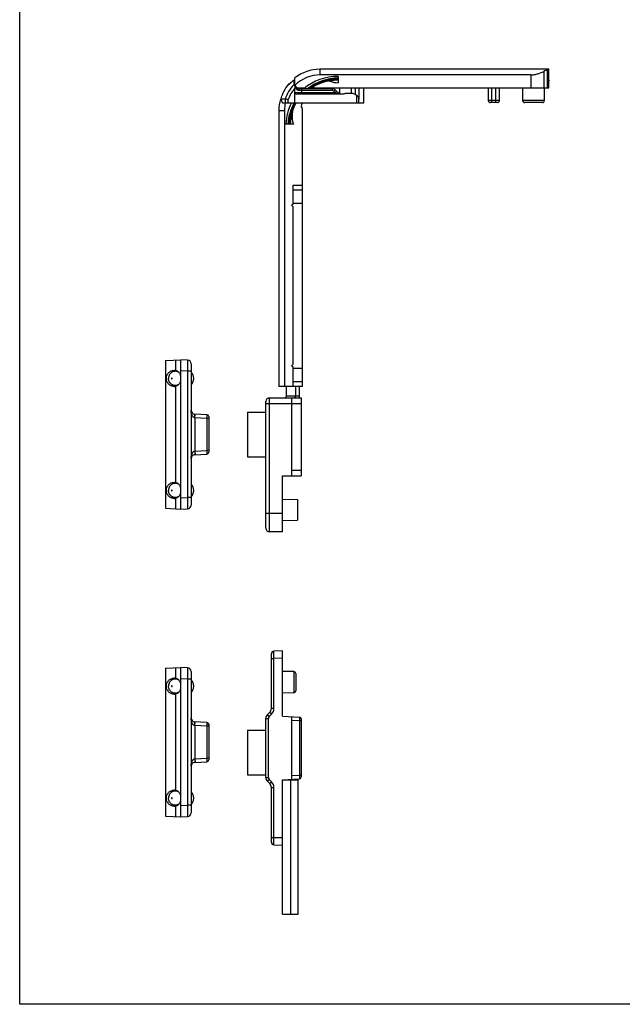
# Model space of a CAD drawing. Units: millimetres. Extents: x 261 to 855, y 494 to 914.
# Drawn here: x 261 to 422, y 494 to 758 of the extents above; entities that cross this region are included whole.
import ezdxf

# ---------------------------------------------------------------- set-up
doc = ezdxf.new("R2010")
doc.units = ezdxf.units.MM
doc.header["$LTSCALE"] = 19.36
doc.layers.get('0').update_dxf_attribs({"linetype": 'CONTINUOUS'})

msp = doc.modelspace()

# ---------------------------------------------------------------- linework, layer by layer
for p, q in [((260.66, 493.8), (260.66, 913.8)), ((854.66, 493.8), (260.66, 493.8))]:
    msp.add_line(p, q)
at = {"color": 9, "linetype": 'Continuous'}
for p, q in [((341.1, 744.23), (341.1, 742.73)), ((401.11, 743.68), (401.11, 739.23)), ((402.1, 739.23), (402.1, 744.04)), ((334.07, 741.33), (334.08, 740.15)), ((397.58, 742.73), (397.58, 739.23)), ((332.7, 740.26), (332.7, 740.18)), ((344.48, 738.53), (335.58, 738.53)), ((336.25, 737.53), (336.25, 739.03)), ((344.48, 738.53), (344.48, 739.03)), ((344.84, 738.38), (345.19, 738.74)), ((350.64, 737.42), (350.64, 739.23)), ((387.19, 735.33), (387.19, 739.23)), ((388.19, 735.33), (388.19, 739.23)), ((331.83, 735.23), (331.83, 736.23)), ((332.62, 735.23), (332.62, 736.11)), ((334.4, 738.03), (345.19, 738.03)), ((345.19, 738.03), (344.84, 738.38)), ((345.19, 738.03), (345.54, 738.38)), ((346.19, 737.53), (345.19, 738.03)), ((350.91, 737.22), (350.91, 735.23)), ((389.19, 735.83), (386.19, 735.83)), ((401.19, 735.83), (395.39, 735.83)), ((330.1, 733.23), (331.6, 733.23)), ((333.9, 711.94), (336.4, 711.94)), ((333.9, 708.41), (336.4, 708.41)), ((302.38, 666.36), (302.38, 663.56)), ((305.65, 666.34), (305.6, 663.34)), ((305.6, 663.34), (303.8, 663.43)), ((305.6, 663.34), (305.6, 629.54)), ((306.6, 663.34), (305.6, 663.34)), ((336.4, 664.05), (333.9, 664.05)), ((302.38, 659.32), (302.38, 633.56)), ((336.4, 660.51), (333.9, 660.51)), ((332.1, 656.74), (335.6, 656.74)), ((326.6, 654.74), (336.1, 654.74)), ((327.57, 625.34), (327.57, 654.74)), ((307.6, 650.88), (307.65, 651.88)), ((310.82, 651.72), (310.8, 650.72)), ((307.6, 650.88), (307.54, 650.89)), ((307.6, 650.88), (307.6, 641.99)), ((310.8, 650.72), (307.6, 650.88)), ((310.8, 650.72), (310.8, 642.16)), ((311.3, 650.72), (310.8, 650.72)), ((307.54, 641.99), (307.6, 641.99)), ((307.6, 641.99), (310.8, 642.16)), ((307.6, 641.99), (307.65, 640.99)), ((311.3, 642.16), (310.8, 642.16)), ((310.8, 642.16), (310.82, 641.16)), ((333.6, 636.84), (336.1, 636.84)), ((302.38, 629.32), (302.38, 626.51)), ((303.8, 629.44), (305.6, 629.54)), ((306.6, 629.54), (305.6, 629.54)), ((305.6, 629.54), (305.65, 626.54)), ((326.6, 625.34), (331.1, 625.34)), ((328.1, 586.4), (328.78, 586.4)), ((331.1, 586.47), (328.78, 586.4)), ((328.78, 573.09), (328.78, 586.4)), ((302.38, 583.94), (302.38, 581.14)), ((305.65, 583.92), (305.6, 580.92)), ((334.11, 582.91), (334.11, 577.22)), ((305.6, 580.92), (303.8, 581.01)), ((306.6, 580.92), (305.6, 580.92)), ((305.6, 580.92), (305.6, 547.12)), ((302.38, 576.9), (302.38, 551.14)), ((328.1, 573.09), (328.78, 573.09)), ((326.6, 570.34), (327.28, 570.34)), ((327.28, 554.59), (327.28, 570.34)), ((327.51, 570.91), (328.13, 571.53)), ((335.6, 569.73), (333.6, 569.83)), ((335.62, 570.73), (335.6, 569.73)), ((336.1, 569.73), (335.6, 569.73)), ((335.6, 569.73), (335.6, 555.2)), ((307.6, 568.46), (307.54, 568.47)), ((307.6, 568.46), (307.65, 569.46)), ((310.8, 568.3), (307.6, 568.46)), ((307.6, 568.46), (307.6, 559.57)), ((310.82, 569.3), (310.8, 568.3)), ((311.3, 568.3), (310.8, 568.3)), ((310.8, 568.3), (310.8, 559.74)), ((307.54, 559.57), (307.6, 559.57)), ((307.6, 559.57), (310.8, 559.74)), ((307.6, 559.57), (307.65, 558.57)), ((311.3, 559.74), (310.8, 559.74)), ((310.8, 559.74), (310.82, 558.74)), ((326.6, 554.59), (327.28, 554.59)), ((328.13, 553.4), (327.51, 554.02)), ((333.6, 555.1), (335.6, 555.2)), ((336.1, 555.2), (335.6, 555.2)), ((335.6, 555.2), (335.62, 554.2)), ((328.1, 551.84), (328.78, 551.84)), ((328.78, 538.52), (328.78, 551.84)), ((302.38, 546.9), (302.38, 544.09)), ((303.8, 547.02), (305.6, 547.12)), ((306.6, 547.12), (305.6, 547.12)), ((305.6, 547.12), (305.65, 544.11)), ((328.1, 538.52), (328.78, 538.52)), ((328.78, 538.52), (331.1, 538.46))]:
    msp.add_line(p, q, dxfattribs=at)
at = {"color": 7, "linetype": 'Continuous'}
for p, q in [((402.4, 744.23), (341.1, 744.23)), ((402.4, 739.23), (402.4, 744.23)), ((333.84, 741.14), (333.71, 741.02)), ((333.97, 741.25), (333.84, 741.14)), ((334.07, 741.33), (333.97, 741.25)), ((334.4, 740.23), (334.4, 741.95)), ((397.58, 742.73), (341.1, 742.73)), ((346, 742.33), (346, 740.63)), ((402.4, 741.39), (402.49, 741.23)), ((402.4, 741.18), (402.49, 741.23)), ((333.71, 741.02), (333.59, 740.91)), ((334.4, 735.23), (334.4, 739.2)), ((335.4, 739.23), (337, 739.23)), ((344.48, 739.03), (335.4, 739.03)), ((339.19, 739.23), (402.4, 739.23)), ((346.4, 737.53), (345.19, 738.74)), ((346.38, 739.23), (346.38, 737.55)), ((349.42, 739.23), (349.42, 737.73)), ((351.6, 736.23), (351.6, 739.23)), ((352.9, 735.23), (352.9, 739.23)), ((386.19, 739.23), (386.19, 735.83)), ((389.19, 735.83), (389.19, 739.23)), ((395.39, 739.23), (395.39, 735.83)), ((401.19, 739.23), (401.19, 735.83)), ((331.81, 736.23), (330.51, 736.23)), ((334.4, 738.03), (334.4, 737.98)), ((347.4, 737.53), (334.9, 737.53)), ((349.94, 737.73), (347.92, 737.73)), ((351.39, 736.23), (351.39, 735.23)), ((351.6, 736.23), (351.39, 736.23)), ((351.4, 736.73), (351.4, 736.23)), ((330.1, 733.23), (330.1, 659.23)), ((331.04, 735.23), (352.9, 735.23)), ((331.6, 733.23), (331.6, 659.23)), ((336.4, 733.53), (336.16, 734.19)), ((336.4, 659.23), (336.4, 733.53)), ((388.69, 735.33), (386.69, 735.33)), ((400.69, 735.33), (395.89, 735.33)), ((334, 729.53), (332, 729.53)), ((333.9, 708.23), (333.9, 713.23)), ((333.9, 713.23), (336.4, 713.23)), ((333.5, 707.83), (333.9, 708.23)), ((333.9, 707.43), (333.5, 707.83)), ((333.9, 665.23), (333.9, 707.43)), ((299.7, 666.22), (303.8, 666.44)), ((299.7, 666.22), (299.7, 626.65)), ((303.8, 626.44), (303.8, 666.44)), ((305.65, 666.34), (303.8, 666.44)), ((306.6, 665.34), (306.6, 627.53)), ((333.5, 664.83), (333.9, 665.23)), ((333.9, 664.43), (333.5, 664.83)), ((302.9, 663.34), (302.35, 663.34)), ((333.9, 659.23), (333.9, 664.43)), ((302.9, 659.54), (302.35, 659.54)), ((336.4, 659.23), (330.1, 659.23)), ((332.1, 656.74), (332.1, 659.23)), ((334.6, 656.74), (334.6, 659.23)), ((335.6, 656.24), (335.6, 659.23)), ((326.6, 621.34), (326.6, 655.24)), ((327.6, 656.24), (336.1, 656.24)), ((333.6, 635.34), (333.6, 656.24)), ((336.1, 656.24), (336.1, 635.34)), ((310.82, 651.72), (307.54, 651.89)), ((321.7, 652.44), (321.7, 640.44)), ((321.7, 652.44), (326.6, 652.44)), ((311.3, 651.22), (311.3, 641.66)), ((307.54, 640.99), (310.82, 641.16)), ((321.7, 640.44), (326.6, 640.44)), ((302.9, 633.34), (302.35, 633.34)), ((331.1, 620.34), (331.1, 635.34)), ((331.1, 635.34), (336.1, 635.34)), ((302.9, 629.54), (302.35, 629.54)), ((331.1, 629.14), (335.1, 629.03)), ((335.1, 629.03), (335.1, 623.44)), ((299.7, 626.65), (303.8, 626.44)), ((303.8, 626.44), (305.65, 626.54)), ((331.1, 623.34), (335.1, 623.44)), ((331.1, 620.34), (327.6, 620.34)), ((331.1, 588.46), (328.78, 588.4)), ((331.1, 570.96), (331.1, 588.46)), ((328.1, 573.09), (328.1, 587.7)), ((299.7, 583.8), (303.8, 584.02)), ((299.7, 583.8), (299.7, 544.23)), ((305.65, 583.92), (303.8, 584.02)), ((303.8, 544.02), (303.8, 584.02)), ((306.6, 582.92), (306.6, 545.11)), ((334.11, 582.91), (331.1, 582.96)), ((302.9, 580.92), (302.35, 580.92)), ((334.6, 582.41), (334.6, 577.72)), ((302.9, 577.12), (302.35, 577.12)), ((334.11, 577.22), (331.1, 577.16)), ((326.6, 554.59), (326.6, 570.34)), ((327.04, 571.4), (327.66, 572.03)), ((331.1, 570.96), (335.62, 570.73)), ((333.6, 554.1), (333.6, 570.83)), ((336.1, 570.23), (336.1, 554.7)), ((310.82, 569.3), (307.54, 569.47)), ((311.3, 568.8), (311.3, 559.24)), ((321.7, 567.26), (326.6, 567.26)), ((321.7, 567.26), (321.7, 555.26)), ((307.54, 558.57), (310.82, 558.74)), ((321.7, 555.26), (326.6, 555.26)), ((331.1, 553.96), (335.62, 554.2)), ((331.1, 553.96), (335.3, 553.96)), ((331.1, 517.96), (331.1, 553.96)), ((333.3, 517.96), (333.3, 553.96)), ((335.3, 517.96), (335.3, 553.96)), ((327.66, 552.9), (327.04, 553.53)), ((328.1, 537.22), (328.1, 551.84)), ((302.9, 550.92), (302.35, 550.92)), ((302.9, 547.12), (302.35, 547.12)), ((299.7, 544.23), (303.8, 544.02)), ((303.8, 544.02), (305.65, 544.11)), ((328.78, 536.53), (331.1, 536.46)), ((331.1, 517.96), (335.3, 517.96))]:
    msp.add_line(p, q, dxfattribs=at)
for points in [[(333.34, 740.66), (333.3, 740.63), (333.27, 740.6), (333.24, 740.57), (333.21, 740.54), (333.18, 740.51), (333.15, 740.48), (333.12, 740.46), (333.09, 740.43), (333.06, 740.41), (333.04, 740.39), (333.01, 740.36), (332.99, 740.34), (332.96, 740.32), (332.94, 740.31), (332.92, 740.29), (332.9, 740.28), (332.88, 740.26), (332.86, 740.25), (332.85, 740.24), (332.84, 740.24), (332.83, 740.23)], [(333.59, 740.91), (333.46, 740.79), (333.34, 740.66)]]:
    msp.add_lwpolyline(points, dxfattribs=at)
for centre, radius, start, end in [((341.1, 733.23), 11, 90, 127.5238), ((334.2, 741.18), 0.2, 359.9967, 129.5973), ((341.1, 733.23), 9.5, 90, 134.6093), ((346, 727.73), 14.6, 90, 129.2574), ((346.5, 727.33), 14.6, 91.9732, 126.7455), ((346.5, 727.33), 14.4, 92.0005, 125.6183), ((346.5, 727.33), 14.4, 92.0005, 125.5916), ((346.5, 727.33), 14.2, 92.0286, 118.79), ((346, 727.73), 13.6, 101.3473, 117.7464), ((346.5, 727.33), 14.2, 92.0286, 118.4442), ((343.52, 740.08), 1, 69.2581, 101.3473), ((346.5, 727.33), 14, 92.0575, 101.283), ((340.28, 733.74), 10, 139.3531, 165.6184), ((332.85, 740.13), 0.2, 62.7604, 139.3531), ((333.12, 738.62), 1.69, 40.7587, 42.8149), ((335.4, 740.23), 1, 180, 270), ((335.4, 740.03), 1, 180, 270), ((346.5, 727.33), 14.2, 119.1237, 124.4336), ((346.5, 727.33), 14.2, 119.2669, 124.4221), ((346.5, 727.33), 14, 121.4411, 123.2333), ((335.96, 740.57), 3.5, 333.7676, 337.8951), ((340.13, 738.88), 1, 117.7464, 157.8951), ((346, 746.63), 6, 249.2581, 270), ((344.48, 738.03), 1, 45, 90), ((341.1, 733.23), 11, 164.1734, 180), ((331.81, 736.13), 0.103, 81.8272, 90.002), ((315.16, 620.25), 117.17, 81.4305, 81.8211), ((334.9, 738.03), 0.5, 185.6306, 270.008), ((348.93, 734.79), 3.14, 112.4608, 119.2532), ((347.92, 737.23), 0.5, 90, 112.4608), ((349.94, 737.23), 0.5, 67.5392, 90), ((348.93, 734.79), 3.14, 38.1269, 67.5392), ((386.69, 735.83), 0.5, 180, 270), ((388.69, 735.83), 0.5, 270, 0), ((395.89, 735.83), 0.5, 180, 270), ((400.69, 735.83), 0.5, 270, 0), ((341.1, 733.23), 9.5, 167.8274, 180), ((343.6, 729.53), 11.6, 150.5496, 180), ((344.1, 729.13), 11.6, 148.2807, 178.0355), ((344.1, 729.13), 11.4, 147.6253, 177.9819), ((344.1, 729.13), 11.4, 147.6482, 178.0011), ((344.1, 729.13), 11.2, 153.307, 177.946), ((344.1, 729.13), 11.2, 153.3653, 177.9377), ((340.12, 731.7), 6.5, 147.9474, 199.5572), ((343.6, 729.53), 10.6, 147.4686, 147.9474), ((337.1, 734.53), 1, 135.5267, 200), ((344.1, 729.13), 11, 160.8812, 177.9003), ((305.6, 665.34), 1, 0.0005, 87), ((302.91, 661.59), 1.95, 99.8413, 118.9055), ((302.03, 661.62), 1.97, 79.5841, 89.9856), ((302.9, 661.6), 1.74, 88.0659, 90), ((302.91, 661.29), 1.95, 241.094, 260.2611), ((302.03, 661.26), 1.97, 270.0144, 280.4159), ((302.9, 661.28), 1.74, 270, 271.7656), ((331.6, 656.74), 0.5, 270, 0), ((334.1, 656.74), 0.5, 270, 0), ((327.6, 655.24), 1, 90, 179.9993), ((307.6, 652.89), 1, 180, 266.9996), ((310.8, 651.22), 0.5, 0, 87), ((307.6, 639.99), 1, 93.0004, 180), ((310.8, 641.66), 0.5, 273, 0), ((302.91, 631.59), 1.95, 99.8413, 118.9055), ((302.03, 631.62), 1.97, 79.5841, 89.9856), ((302.9, 631.6), 1.74, 88.0659, 90), ((302.91, 631.29), 1.95, 241.094, 260.2611), ((302.03, 631.26), 1.97, 270.0144, 280.4159), ((302.9, 631.28), 1.74, 270, 271.7656), ((305.6, 627.53), 1, 273, 0), ((327.6, 621.34), 1, 180.0005, 270), ((328.8, 587.7), 0.7, 91.5, 180), ((305.6, 582.92), 1, 0.0005, 87), ((334.1, 582.41), 0.5, 0, 89), ((302.91, 579.17), 1.95, 99.8413, 118.9055), ((302.03, 579.19), 1.97, 79.5841, 89.9856), ((302.9, 579.18), 1.74, 88.0659, 90), ((334.1, 577.72), 0.5, 271, 0), ((302.91, 578.87), 1.95, 241.094, 260.2611), ((302.03, 578.84), 1.97, 270.0144, 280.4159), ((302.9, 578.86), 1.74, 270, 271.7656), ((326.6, 573.09), 1.5, 315, 0), ((307.6, 570.47), 1, 180, 266.9996), ((328.1, 570.34), 1.5, 135, 180), ((335.6, 570.23), 0.5, 0.0015, 87.0001), ((310.8, 568.8), 0.5, 0, 87), ((310.8, 559.24), 0.5, 273, 0), ((307.6, 557.57), 1, 93.0004, 180), ((328.1, 554.59), 1.5, 180, 225), ((335.6, 554.7), 0.5, 273, 0), ((302.03, 549.19), 1.97, 79.5841, 89.9856), ((326.6, 551.84), 1.5, 0, 45), ((302.91, 549.17), 1.95, 99.8413, 118.9055), ((302.9, 549.18), 1.74, 88.0659, 90), ((302.91, 548.87), 1.95, 241.094, 260.2611), ((302.03, 548.84), 1.97, 270.0144, 280.4159), ((302.9, 548.86), 1.74, 270, 271.7656), ((305.6, 545.11), 1, 273, 0), ((328.8, 537.22), 0.7, 180, 268.5)]:
    msp.add_arc(centre, radius, start, end, dxfattribs=at)
at = {"color": 9, "linetype": 'Continuous'}
for centre, radius, start, end in [((340.29, 733.79), 9.77, 129.4834, 135.0096), ((340.28, 733.74), 8.83, 134.5636, 163.659), ((340.28, 733.74), 8.02, 137.1965, 162.8462), ((335.31, 740.16), 1.22, 180.4277, 185.6665), ((344.48, 738.03), 0.5, 45, 90), ((326.58, 573.09), 2.2, 315, 360), ((328.08, 570.34), 0.8, 135, 180), ((328.08, 554.59), 0.8, 180, 225), ((326.58, 551.84), 2.2, 0, 45)]:
    msp.add_arc(centre, radius, start, end, dxfattribs=at)
at = {"color": 7, "linetype": 'Continuous'}
msp.add_ellipse((403.62, 738.23), major_axis=(6, 0), ratio=1, start_param=1.82546, end_param=2.001335, dxfattribs=at)
for points, knots in [([(397.58, 742.73), (397.91, 742.73), (398.57, 742.79), (399.77, 743.09), (400.59, 743.44), (401.11, 743.68)], [0, 0, 0, 0, 0.273093, 0.536051, 1, 1, 1, 1]), ([(402.1, 744.04), (402.15, 744.05), (402.22, 744.07), (402.31, 744.1), (402.37, 744.13), (402.4, 744.16), (402.4, 744.17)], [0, 0, 0, 0, 0.390657, 0.691251, 0.892767, 1, 1, 1, 1]), ([(334.28, 739.85), (334.24, 739.88), (334.18, 739.94), (334.12, 740), (334.09, 740.03)], [0, 0, 0, 0, 0.543083, 1, 1, 1, 1]), ([(334.36, 739.77), (334.35, 739.77), (334.33, 739.8), (334.3, 739.83), (334.28, 739.85)], [0, 0, 0, 0, 0.256564, 1, 1, 1, 1]), ([(334.41, 739.79), (334.41, 739.79), (334.41, 739.78), (334.4, 739.75), (334.4, 739.73), (334.4, 739.72)], [0, 0, 0, 0, 0.196537, 0.437475, 1, 1, 1, 1]), ([(334.4, 739.72), (334.4, 739.63), (334.4, 739.46), (334.4, 739.28), (334.4, 739.2)], [0, 0, 0, 0, 0.495575, 1, 1, 1, 1]), ([(334.41, 739.79), (334.41, 739.8), (334.42, 739.81), (334.42, 739.82), (334.42, 739.83)], [0, 0, 0, 0, 0.287651, 1, 1, 1, 1]), ([(330.6, 736.23), (330.6, 736.23), (330.6, 736.23), (330.6, 736.22), (330.61, 736.22), (330.61, 736.21), (330.62, 736.2), (330.63, 736.18), (330.64, 736.16), (330.66, 736.12), (330.68, 736.07), (330.71, 736.02), (330.74, 735.96), (330.77, 735.89), (330.82, 735.78), (330.88, 735.64), (330.96, 735.44), (331.01, 735.3), (331.04, 735.23)], [0, 0, 0, 0, 0.001652, 0.005392, 0.011282, 0.019327, 0.029517, 0.041843, 0.072829, 0.112054, 0.159258, 0.214172, 0.27647, 0.345808, 0.421844, 0.592672, 0.786327, 1, 1, 1, 1]), ([(302.03, 659.29), (301.89, 659.29), (301.62, 659.32), (301.23, 659.44), (300.87, 659.64), (300.56, 659.91), (300.3, 660.24), (300.05, 660.74), (299.92, 661.44), (300.05, 662.14), (300.3, 662.64), (300.56, 662.97), (300.87, 663.24), (301.23, 663.44), (301.62, 663.56), (301.89, 663.59), (302.03, 663.59)], [0, 0, 0, 0, 0.061188, 0.122602, 0.184396, 0.246702, 0.309552, 0.372902, 0.5, 0.627098, 0.690448, 0.753298, 0.815604, 0.877398, 0.938812, 1, 1, 1, 1]), ([(302.35, 663.34), (302.23, 663.34), (301.99, 663.31), (301.64, 663.2), (301.38, 663.06), (301.19, 662.91), (301.01, 662.74), (300.82, 662.5), (300.68, 662.22), (300.6, 661.99), (300.55, 661.75), (300.53, 661.56), (300.53, 661.44)], [0, 0, 0, 0, 0.122211, 0.244848, 0.368267, 0.430425, 0.492853, 0.618374, 0.744895, 0.808523, 0.872311, 1, 1, 1, 1]), ([(303.29, 663.06), (303.22, 663.11), (303.07, 663.19), (302.84, 663.27), (302.59, 663.33), (302.43, 663.34), (302.35, 663.34)], [0, 0, 0, 0, 0.251371, 0.5016, 0.751013, 1, 1, 1, 1]), ([(302.38, 663.56), (302.5, 663.53), (302.74, 663.47), (303.05, 663.29), (303.3, 663.07), (303.49, 662.81), (303.62, 662.51), (303.71, 662.18), (303.76, 661.82), (303.77, 661.44), (303.76, 661.06), (303.71, 660.69), (303.62, 660.37), (303.49, 660.07), (303.3, 659.81), (303.05, 659.58), (302.74, 659.41), (302.5, 659.34), (302.38, 659.32)], [0, 0, 0, 0, 0.06729, 0.130083, 0.1893, 0.246682, 0.304221, 0.364097, 0.428902, 0.499897, 0.570901, 0.635721, 0.695612, 0.75317, 0.810589, 0.869857, 0.932717, 1, 1, 1, 1]), ([(306.6, 663.12), (306.7, 663.01), (306.88, 662.76), (307.07, 662.34), (307.19, 661.9), (307.22, 661.59), (307.22, 661.44)], [0, 0, 0, 0, 0.247812, 0.497416, 0.748343, 1, 1, 1, 1]), ([(302.35, 659.54), (302.23, 659.54), (301.99, 659.56), (301.64, 659.67), (301.38, 659.82), (301.19, 659.97), (301.01, 660.14), (300.82, 660.38), (300.68, 660.65), (300.6, 660.89), (300.55, 661.13), (300.53, 661.31), (300.53, 661.44)], [0, 0, 0, 0, 0.122211, 0.244848, 0.368267, 0.430425, 0.492853, 0.618374, 0.744895, 0.808523, 0.872311, 1, 1, 1, 1]), ([(301.54, 661.44), (301.54, 661.45), (301.54, 661.48), (301.52, 661.52), (301.48, 661.54), (301.44, 661.55), (301.4, 661.54), (301.36, 661.52), (301.34, 661.48), (301.33, 661.45), (301.33, 661.44)], [0, 0, 0, 0, 0.127584, 0.253645, 0.377592, 0.5, 0.622408, 0.746355, 0.872416, 1, 1, 1, 1]), ([(301.33, 661.44), (301.33, 661.42), (301.34, 661.4), (301.36, 661.36), (301.4, 661.33), (301.44, 661.33), (301.48, 661.33), (301.52, 661.36), (301.54, 661.4), (301.54, 661.42), (301.54, 661.44)], [0, 0, 0, 0, 0.127584, 0.253645, 0.377592, 0.5, 0.622408, 0.746355, 0.872416, 1, 1, 1, 1]), ([(303.28, 659.81), (303.21, 659.77), (303.07, 659.69), (302.83, 659.6), (302.59, 659.55), (302.43, 659.54), (302.35, 659.54)], [0, 0, 0, 0, 0.251356, 0.501581, 0.751001, 1, 1, 1, 1]), ([(307.22, 661.44), (307.22, 661.28), (307.19, 660.98), (307.07, 660.53), (306.88, 660.12), (306.7, 659.87), (306.6, 659.76)], [0, 0, 0, 0, 0.251657, 0.502584, 0.752188, 1, 1, 1, 1]), ([(302.03, 629.29), (301.89, 629.29), (301.62, 629.32), (301.23, 629.44), (300.87, 629.64), (300.56, 629.91), (300.3, 630.24), (300.05, 630.74), (299.92, 631.44), (300.05, 632.14), (300.3, 632.64), (300.56, 632.97), (300.87, 633.24), (301.23, 633.44), (301.62, 633.56), (301.89, 633.59), (302.03, 633.59)], [0, 0, 0, 0, 0.061188, 0.122602, 0.184396, 0.246702, 0.309552, 0.372902, 0.5, 0.627098, 0.690448, 0.753298, 0.815604, 0.877398, 0.938812, 1, 1, 1, 1]), ([(302.35, 633.34), (302.23, 633.34), (301.99, 633.31), (301.64, 633.2), (301.38, 633.06), (301.19, 632.91), (301.01, 632.74), (300.82, 632.5), (300.68, 632.22), (300.6, 631.99), (300.55, 631.75), (300.53, 631.56), (300.53, 631.44)], [0, 0, 0, 0, 0.122211, 0.244848, 0.368267, 0.430425, 0.492853, 0.618374, 0.744895, 0.808523, 0.872311, 1, 1, 1, 1]), ([(303.29, 633.06), (303.22, 633.11), (303.07, 633.19), (302.84, 633.27), (302.59, 633.33), (302.43, 633.34), (302.35, 633.34)], [0, 0, 0, 0, 0.251371, 0.5016, 0.751013, 1, 1, 1, 1]), ([(302.38, 633.56), (302.5, 633.53), (302.74, 633.47), (303.05, 633.29), (303.3, 633.07), (303.49, 632.81), (303.62, 632.51), (303.71, 632.18), (303.76, 631.82), (303.77, 631.44), (303.76, 631.06), (303.71, 630.69), (303.62, 630.37), (303.49, 630.07), (303.3, 629.81), (303.05, 629.58), (302.74, 629.41), (302.5, 629.34), (302.38, 629.32)], [0, 0, 0, 0, 0.06729, 0.130083, 0.1893, 0.246682, 0.304221, 0.364097, 0.428902, 0.499897, 0.570901, 0.635721, 0.695612, 0.75317, 0.810589, 0.869857, 0.932717, 1, 1, 1, 1]), ([(306.6, 633.12), (306.7, 633.01), (306.88, 632.76), (307.07, 632.34), (307.19, 631.9), (307.22, 631.59), (307.22, 631.44)], [0, 0, 0, 0, 0.247812, 0.497416, 0.748343, 1, 1, 1, 1]), ([(302.35, 629.54), (302.23, 629.54), (301.99, 629.56), (301.64, 629.67), (301.38, 629.82), (301.19, 629.97), (301.01, 630.14), (300.82, 630.38), (300.68, 630.65), (300.6, 630.89), (300.55, 631.13), (300.53, 631.31), (300.53, 631.44)], [0, 0, 0, 0, 0.122211, 0.244848, 0.368267, 0.430425, 0.492853, 0.618374, 0.744895, 0.808523, 0.872311, 1, 1, 1, 1]), ([(301.54, 631.44), (301.54, 631.45), (301.54, 631.48), (301.52, 631.52), (301.48, 631.54), (301.44, 631.55), (301.4, 631.54), (301.36, 631.52), (301.34, 631.48), (301.33, 631.45), (301.33, 631.44)], [0, 0, 0, 0, 0.127584, 0.253645, 0.377592, 0.5, 0.622408, 0.746355, 0.872416, 1, 1, 1, 1]), ([(301.33, 631.44), (301.33, 631.42), (301.34, 631.4), (301.36, 631.36), (301.4, 631.33), (301.44, 631.33), (301.48, 631.33), (301.52, 631.36), (301.54, 631.4), (301.54, 631.42), (301.54, 631.44)], [0, 0, 0, 0, 0.127584, 0.253645, 0.377592, 0.5, 0.622408, 0.746355, 0.872416, 1, 1, 1, 1]), ([(307.22, 631.44), (307.22, 631.28), (307.19, 630.98), (307.07, 630.53), (306.88, 630.12), (306.7, 629.87), (306.6, 629.76)], [0, 0, 0, 0, 0.251657, 0.502584, 0.752188, 1, 1, 1, 1]), ([(303.28, 629.81), (303.21, 629.77), (303.07, 629.69), (302.83, 629.6), (302.59, 629.55), (302.43, 629.54), (302.35, 629.54)], [0, 0, 0, 0, 0.251356, 0.501581, 0.751001, 1, 1, 1, 1]), ([(302.03, 576.87), (301.89, 576.87), (301.62, 576.9), (301.23, 577.02), (300.87, 577.22), (300.56, 577.49), (300.3, 577.82), (300.05, 578.31), (299.92, 579.02), (300.05, 579.72), (300.3, 580.22), (300.56, 580.55), (300.87, 580.82), (301.23, 581.02), (301.62, 581.14), (301.89, 581.17), (302.03, 581.17)], [0, 0, 0, 0, 0.061188, 0.122602, 0.184396, 0.246702, 0.309552, 0.372902, 0.5, 0.627098, 0.690448, 0.753298, 0.815604, 0.877398, 0.938812, 1, 1, 1, 1]), ([(302.35, 580.92), (302.23, 580.92), (301.99, 580.89), (301.64, 580.78), (301.38, 580.64), (301.19, 580.49), (301.01, 580.32), (300.82, 580.08), (300.68, 579.8), (300.6, 579.57), (300.55, 579.33), (300.53, 579.14), (300.53, 579.02)], [0, 0, 0, 0, 0.122211, 0.244848, 0.368267, 0.430425, 0.492853, 0.618374, 0.744895, 0.808523, 0.872311, 1, 1, 1, 1]), ([(303.29, 580.64), (303.22, 580.69), (303.07, 580.77), (302.84, 580.85), (302.59, 580.91), (302.43, 580.92), (302.35, 580.92)], [0, 0, 0, 0, 0.251371, 0.5016, 0.751013, 1, 1, 1, 1]), ([(302.38, 581.14), (302.5, 581.11), (302.74, 581.04), (303.05, 580.87), (303.3, 580.65), (303.49, 580.39), (303.62, 580.09), (303.71, 579.76), (303.76, 579.4), (303.77, 579.02), (303.76, 578.63), (303.71, 578.27), (303.62, 577.95), (303.49, 577.65), (303.3, 577.39), (303.05, 577.16), (302.74, 576.99), (302.5, 576.92), (302.38, 576.9)], [0, 0, 0, 0, 0.06729, 0.130083, 0.1893, 0.246682, 0.304221, 0.364097, 0.428902, 0.499897, 0.570901, 0.635721, 0.695612, 0.75317, 0.810589, 0.869857, 0.932717, 1, 1, 1, 1]), ([(306.6, 580.7), (306.7, 580.59), (306.88, 580.34), (307.07, 579.92), (307.19, 579.48), (307.22, 579.17), (307.22, 579.02)], [0, 0, 0, 0, 0.247812, 0.497416, 0.748343, 1, 1, 1, 1]), ([(302.35, 577.12), (302.23, 577.12), (301.99, 577.14), (301.64, 577.25), (301.38, 577.4), (301.19, 577.55), (301.01, 577.71), (300.82, 577.96), (300.68, 578.23), (300.6, 578.47), (300.55, 578.71), (300.53, 578.89), (300.53, 579.02)], [0, 0, 0, 0, 0.122211, 0.244848, 0.368267, 0.430425, 0.492853, 0.618374, 0.744895, 0.808523, 0.872311, 1, 1, 1, 1]), ([(301.54, 579.02), (301.54, 579.03), (301.54, 579.06), (301.52, 579.1), (301.48, 579.12), (301.44, 579.13), (301.4, 579.12), (301.36, 579.1), (301.34, 579.06), (301.33, 579.03), (301.33, 579.02)], [0, 0, 0, 0, 0.127584, 0.253645, 0.377592, 0.5, 0.622408, 0.746355, 0.872416, 1, 1, 1, 1]), ([(301.33, 579.02), (301.33, 579), (301.34, 578.97), (301.36, 578.94), (301.4, 578.91), (301.44, 578.9), (301.48, 578.91), (301.52, 578.94), (301.54, 578.97), (301.54, 579), (301.54, 579.02)], [0, 0, 0, 0, 0.127584, 0.253645, 0.377592, 0.5, 0.622408, 0.746355, 0.872416, 1, 1, 1, 1]), ([(307.22, 579.02), (307.22, 578.86), (307.19, 578.56), (307.07, 578.11), (306.88, 577.7), (306.7, 577.45), (306.6, 577.34)], [0, 0, 0, 0, 0.251657, 0.502584, 0.752188, 1, 1, 1, 1]), ([(303.28, 577.39), (303.21, 577.35), (303.07, 577.27), (302.83, 577.18), (302.59, 577.13), (302.43, 577.12), (302.35, 577.12)], [0, 0, 0, 0, 0.251356, 0.501581, 0.751001, 1, 1, 1, 1]), ([(302.03, 546.87), (301.89, 546.87), (301.62, 546.9), (301.23, 547.02), (300.87, 547.22), (300.56, 547.49), (300.3, 547.82), (300.05, 548.31), (299.92, 549.02), (300.05, 549.72), (300.3, 550.22), (300.56, 550.55), (300.87, 550.82), (301.23, 551.02), (301.62, 551.14), (301.89, 551.17), (302.03, 551.17)], [0, 0, 0, 0, 0.061188, 0.122602, 0.184396, 0.246702, 0.309552, 0.372902, 0.5, 0.627098, 0.690448, 0.753298, 0.815604, 0.877398, 0.938812, 1, 1, 1, 1]), ([(302.35, 550.92), (302.23, 550.92), (301.99, 550.89), (301.64, 550.78), (301.38, 550.64), (301.19, 550.49), (301.01, 550.32), (300.82, 550.08), (300.68, 549.8), (300.6, 549.57), (300.55, 549.33), (300.53, 549.14), (300.53, 549.02)], [0, 0, 0, 0, 0.122211, 0.244848, 0.368267, 0.430425, 0.492853, 0.618374, 0.744895, 0.808523, 0.872311, 1, 1, 1, 1]), ([(302.35, 547.12), (302.23, 547.12), (301.99, 547.14), (301.64, 547.25), (301.38, 547.4), (301.19, 547.55), (301.01, 547.71), (300.82, 547.96), (300.68, 548.23), (300.6, 548.47), (300.55, 548.71), (300.53, 548.89), (300.53, 549.02)], [0, 0, 0, 0, 0.122211, 0.244848, 0.368267, 0.430425, 0.492853, 0.618374, 0.744895, 0.808523, 0.872311, 1, 1, 1, 1]), ([(301.54, 549.02), (301.54, 549.03), (301.54, 549.06), (301.52, 549.1), (301.48, 549.12), (301.44, 549.13), (301.4, 549.12), (301.36, 549.1), (301.34, 549.06), (301.33, 549.03), (301.33, 549.02)], [0, 0, 0, 0, 0.127584, 0.253645, 0.377592, 0.5, 0.622408, 0.746355, 0.872416, 1, 1, 1, 1]), ([(301.33, 549.02), (301.33, 549), (301.34, 548.97), (301.36, 548.94), (301.4, 548.91), (301.44, 548.9), (301.48, 548.91), (301.52, 548.94), (301.54, 548.97), (301.54, 549), (301.54, 549.02)], [0, 0, 0, 0, 0.127584, 0.253645, 0.377592, 0.5, 0.622408, 0.746355, 0.872416, 1, 1, 1, 1]), ([(303.29, 550.64), (303.22, 550.69), (303.07, 550.77), (302.84, 550.85), (302.59, 550.91), (302.43, 550.92), (302.35, 550.92)], [0, 0, 0, 0, 0.251371, 0.5016, 0.751013, 1, 1, 1, 1]), ([(302.38, 551.14), (302.5, 551.11), (302.74, 551.04), (303.05, 550.87), (303.3, 550.65), (303.49, 550.39), (303.62, 550.09), (303.71, 549.76), (303.76, 549.4), (303.77, 549.02), (303.76, 548.63), (303.71, 548.27), (303.62, 547.95), (303.49, 547.65), (303.3, 547.39), (303.05, 547.16), (302.74, 546.99), (302.5, 546.92), (302.38, 546.9)], [0, 0, 0, 0, 0.06729, 0.130083, 0.1893, 0.246682, 0.304221, 0.364097, 0.428902, 0.499897, 0.570901, 0.635721, 0.695612, 0.75317, 0.810589, 0.869857, 0.932717, 1, 1, 1, 1]), ([(306.6, 550.7), (306.7, 550.59), (306.88, 550.34), (307.07, 549.92), (307.19, 549.48), (307.22, 549.17), (307.22, 549.02)], [0, 0, 0, 0, 0.247812, 0.497416, 0.748343, 1, 1, 1, 1]), ([(307.22, 549.02), (307.22, 548.86), (307.19, 548.56), (307.07, 548.11), (306.88, 547.7), (306.7, 547.45), (306.6, 547.34)], [0, 0, 0, 0, 0.251657, 0.502584, 0.752188, 1, 1, 1, 1]), ([(303.28, 547.39), (303.21, 547.35), (303.07, 547.27), (302.83, 547.18), (302.59, 547.13), (302.43, 547.12), (302.35, 547.12)], [0, 0, 0, 0, 0.251356, 0.501581, 0.751001, 1, 1, 1, 1])]:
    msp.add_open_spline(points, degree=3, knots=knots, dxfattribs=at)
at = {"color": 9, "linetype": 'Continuous'}
for points, knots in [([(334.4, 741.18), (334.4, 741.2), (334.39, 741.23), (334.37, 741.28), (334.33, 741.32), (334.27, 741.36), (334.18, 741.38), (334.1, 741.35), (334.07, 741.33)], [0, 0, 0, 0, 0.121328, 0.24384, 0.368029, 0.494177, 0.747825, 1, 1, 1, 1]), ([(334.07, 741.33), (334.07, 741.33), (334.07, 741.33), (334.07, 741.33), (334.07, 741.33), (334.07, 741.33), (334.07, 741.33)], [0, 0, 0, 0, 0.068694, 0.257217, 0.566923, 1, 1, 1, 1]), ([(332.7, 740.18), (332.7, 740.18), (332.71, 740.17), (332.72, 740.16), (332.72, 740.16), (332.74, 740.17), (332.75, 740.17), (332.78, 740.18), (332.81, 740.2), (332.84, 740.22), (332.86, 740.24), (332.88, 740.25)], [0, 0, 0, 0, 0.053086, 0.104743, 0.137835, 0.177818, 0.281, 0.416599, 0.583379, 0.778934, 1, 1, 1, 1]), ([(332.86, 740.25), (332.83, 740.25), (332.77, 740.24), (332.72, 740.2), (332.7, 740.18)], [0, 0, 0, 0, 0.501136, 1, 1, 1, 1]), ([(332.88, 740.25), (332.92, 740.28), (333, 740.34), (333.17, 740.49), (333.29, 740.61), (333.38, 740.69)], [0, 0, 0, 0, 0.21625, 0.463977, 1, 1, 1, 1]), ([(333.37, 740.7), (333.37, 740.7), (333.37, 740.7), (333.37, 740.7), (333.38, 740.7), (333.38, 740.7), (333.38, 740.69)], [0, 0, 0, 0, 0.067852, 0.256636, 0.56757, 1, 1, 1, 1]), ([(334.4, 740.03), (334.4, 740.04), (334.39, 740.07), (334.37, 740.11), (334.33, 740.14), (334.27, 740.17), (334.19, 740.18), (334.11, 740.16), (334.08, 740.15)], [0, 0, 0, 0, 0.101133, 0.208795, 0.326486, 0.454683, 0.729511, 1, 1, 1, 1]), ([(335.58, 738.53), (335.49, 738.53), (335.31, 738.55), (335.08, 738.66), (334.88, 738.81), (334.68, 739.03), (334.5, 739.36), (334.43, 739.65), (334.41, 739.79)], [0, 0, 0, 0, 0.144892, 0.280518, 0.408929, 0.532275, 0.769165, 1, 1, 1, 1]), ([(335.58, 738.53), (335.58, 738.56), (335.58, 738.63), (335.57, 738.72), (335.55, 738.8), (335.53, 738.88), (335.5, 738.94), (335.47, 738.99), (335.44, 739.02), (335.41, 739.03), (335.4, 739.03)], [0, 0, 0, 0, 0.173033, 0.340633, 0.496816, 0.637009, 0.757592, 0.856565, 0.935168, 1, 1, 1, 1]), ([(327.57, 654.74), (327.57, 654.84), (327.57, 655.03), (327.57, 655.31), (327.58, 655.56), (327.58, 655.76), (327.58, 655.89), (327.58, 655.98), (327.58, 656.06), (327.59, 656.12), (327.59, 656.17), (327.59, 656.2), (327.59, 656.22), (327.59, 656.23), (327.6, 656.24), (327.6, 656.24), (327.6, 656.24)], [0, 0, 0, 0, 0.194945, 0.382443, 0.555205, 0.706659, 0.772533, 0.830962, 0.881404, 0.92336, 0.956437, 0.980324, 0.988746, 0.994809, 0.99852, 1, 1, 1, 1]), ([(307.54, 650.89), (307.49, 650.9), (307.39, 650.92), (307.25, 651), (307.14, 651.11), (307.01, 651.26), (306.88, 651.47), (306.77, 651.75), (306.69, 652.03), (306.62, 652.41), (306.6, 652.7), (306.6, 652.89)], [0, 0, 0, 0, 0.067564, 0.133718, 0.198469, 0.262183, 0.387436, 0.511138, 0.633957, 0.756264, 1, 1, 1, 1]), ([(307.54, 650.89), (307.55, 650.95), (307.55, 651.08), (307.56, 651.27), (307.57, 651.44), (307.57, 651.59), (307.57, 651.69), (307.56, 651.77), (307.56, 651.81), (307.56, 651.84), (307.55, 651.87), (307.55, 651.88), (307.55, 651.89), (307.54, 651.89)], [0, 0, 0, 0, 0.19423, 0.381087, 0.553162, 0.704075, 0.828022, 0.878391, 0.920363, 0.9536, 0.977819, 0.993, 1, 1, 1, 1]), ([(306.6, 639.99), (306.6, 640.18), (306.62, 640.47), (306.69, 640.85), (306.77, 641.13), (306.88, 641.4), (307.01, 641.62), (307.14, 641.77), (307.25, 641.87), (307.39, 641.95), (307.49, 641.98), (307.54, 641.99)], [0, 0, 0, 0, 0.243733, 0.366039, 0.488857, 0.612553, 0.737802, 0.80152, 0.866274, 0.932431, 1, 1, 1, 1]), ([(307.54, 641.99), (307.55, 641.92), (307.55, 641.79), (307.56, 641.61), (307.57, 641.44), (307.57, 641.29), (307.57, 641.18), (307.56, 641.11), (307.56, 641.07), (307.56, 641.03), (307.55, 641.01), (307.55, 641), (307.55, 640.99), (307.54, 640.99)], [0, 0, 0, 0, 0.194227, 0.381081, 0.553154, 0.704067, 0.828016, 0.878385, 0.920359, 0.953597, 0.977818, 0.993, 1, 1, 1, 1]), ([(327.6, 620.34), (327.6, 620.34), (327.6, 620.34), (327.6, 620.35), (327.6, 620.35), (327.59, 620.36), (327.59, 620.38), (327.59, 620.4), (327.59, 620.44), (327.59, 620.49), (327.59, 620.56), (327.59, 620.63), (327.59, 620.76), (327.58, 620.94), (327.58, 621.19), (327.58, 621.49), (327.58, 621.81), (327.58, 622.18), (327.58, 622.57), (327.57, 622.99), (327.57, 623.59), (327.57, 624.38), (327.57, 625.01), (327.57, 625.34)], [0, 0, 0, 0, 0.000328, 0.001241, 0.002751, 0.004858, 0.007563, 0.010864, 0.019252, 0.030004, 0.04309, 0.058479, 0.076138, 0.118091, 0.168534, 0.226997, 0.292902, 0.365627, 0.44446, 0.52865, 0.617371, 0.804956, 1, 1, 1, 1]), ([(328.78, 586.4), (328.78, 586.53), (328.78, 586.79), (328.77, 587.16), (328.77, 587.45), (328.77, 587.67), (328.77, 587.81), (328.77, 587.94), (328.77, 588.06), (328.77, 588.16), (328.77, 588.24), (328.77, 588.29), (328.77, 588.32), (328.77, 588.34), (328.78, 588.36), (328.78, 588.38), (328.78, 588.39), (328.78, 588.4), (328.78, 588.4), (328.78, 588.4), (328.78, 588.4), (328.78, 588.4)], [0, 0, 0, 0, 0.195027, 0.382603, 0.555431, 0.634243, 0.706937, 0.772831, 0.831274, 0.881723, 0.92368, 0.941345, 0.956747, 0.969847, 0.980609, 0.989008, 0.995034, 0.997155, 0.998682, 0.999619, 1, 1, 1, 1]), ([(307.54, 568.47), (307.49, 568.47), (307.39, 568.5), (307.25, 568.58), (307.14, 568.69), (307.01, 568.84), (306.88, 569.05), (306.77, 569.33), (306.69, 569.61), (306.62, 569.98), (306.6, 570.27), (306.6, 570.47)], [0, 0, 0, 0, 0.067564, 0.133718, 0.198469, 0.262183, 0.387436, 0.511138, 0.633957, 0.756264, 1, 1, 1, 1]), ([(327.04, 571.4), (327.04, 571.4), (327.04, 571.4), (327.04, 571.4), (327.04, 571.4), (327.05, 571.39), (327.06, 571.38), (327.07, 571.36), (327.09, 571.34), (327.11, 571.32), (327.14, 571.29), (327.19, 571.24), (327.25, 571.18), (327.33, 571.09), (327.42, 571), (327.48, 570.94), (327.51, 570.91)], [0, 0, 0, 0, 0.00151, 0.005225, 0.011274, 0.019664, 0.043423, 0.076362, 0.118151, 0.168379, 0.226623, 0.292326, 0.443452, 0.616176, 0.804243, 1, 1, 1, 1]), ([(327.66, 572.03), (327.66, 572.02), (327.66, 572.02), (327.66, 572.02), (327.66, 572.02), (327.67, 572.01), (327.68, 572), (327.69, 571.98), (327.71, 571.96), (327.74, 571.94), (327.76, 571.91), (327.81, 571.86), (327.87, 571.8), (327.95, 571.71), (328.04, 571.62), (328.1, 571.56), (328.13, 571.53)], [0, 0, 0, 0, 0.00151, 0.005225, 0.011274, 0.019664, 0.043423, 0.076362, 0.118151, 0.168379, 0.226623, 0.292326, 0.443452, 0.616176, 0.804243, 1, 1, 1, 1]), ([(307.54, 568.47), (307.55, 568.53), (307.55, 568.66), (307.56, 568.85), (307.57, 569.02), (307.57, 569.17), (307.57, 569.27), (307.56, 569.35), (307.56, 569.39), (307.56, 569.42), (307.55, 569.45), (307.55, 569.46), (307.55, 569.47), (307.54, 569.47)], [0, 0, 0, 0, 0.19423, 0.381087, 0.553162, 0.704075, 0.828022, 0.878391, 0.920363, 0.9536, 0.977819, 0.993, 1, 1, 1, 1]), ([(306.6, 557.57), (306.6, 557.76), (306.62, 558.05), (306.69, 558.43), (306.77, 558.71), (306.88, 558.98), (307.01, 559.2), (307.14, 559.35), (307.25, 559.45), (307.39, 559.53), (307.49, 559.56), (307.54, 559.57)], [0, 0, 0, 0, 0.243733, 0.366039, 0.488857, 0.612553, 0.737802, 0.80152, 0.866274, 0.932431, 1, 1, 1, 1]), ([(307.54, 559.57), (307.55, 559.5), (307.55, 559.37), (307.56, 559.19), (307.57, 559.02), (307.57, 558.87), (307.57, 558.76), (307.56, 558.69), (307.56, 558.65), (307.56, 558.61), (307.55, 558.59), (307.55, 558.58), (307.55, 558.57), (307.54, 558.57)], [0, 0, 0, 0, 0.194227, 0.381081, 0.553154, 0.704067, 0.828016, 0.878385, 0.920359, 0.953597, 0.977818, 0.993, 1, 1, 1, 1]), ([(327.04, 553.53), (327.04, 553.53), (327.04, 553.53), (327.04, 553.53), (327.04, 553.53), (327.05, 553.54), (327.06, 553.55), (327.07, 553.57), (327.09, 553.59), (327.11, 553.61), (327.14, 553.64), (327.19, 553.69), (327.25, 553.75), (327.33, 553.84), (327.42, 553.93), (327.48, 553.99), (327.51, 554.02)], [0, 0, 0, 0, 0.00151, 0.005225, 0.011274, 0.019664, 0.043423, 0.076362, 0.118151, 0.168379, 0.226623, 0.292326, 0.443452, 0.616176, 0.804243, 1, 1, 1, 1]), ([(327.66, 552.9), (327.66, 552.9), (327.66, 552.91), (327.66, 552.91), (327.66, 552.91), (327.67, 552.92), (327.68, 552.93), (327.69, 552.95), (327.71, 552.97), (327.74, 552.99), (327.76, 553.02), (327.81, 553.07), (327.87, 553.13), (327.95, 553.21), (328.04, 553.3), (328.1, 553.37), (328.13, 553.4)], [0, 0, 0, 0, 0.00151, 0.005225, 0.011274, 0.019664, 0.043423, 0.076362, 0.118151, 0.168379, 0.226623, 0.292326, 0.443452, 0.616176, 0.804243, 1, 1, 1, 1]), ([(328.78, 536.53), (328.78, 536.53), (328.78, 536.53), (328.78, 536.53), (328.78, 536.53), (328.78, 536.54), (328.78, 536.55), (328.78, 536.57), (328.77, 536.59), (328.77, 536.61), (328.77, 536.64), (328.77, 536.69), (328.77, 536.77), (328.77, 536.87), (328.77, 536.98), (328.77, 537.12), (328.77, 537.26), (328.77, 537.48), (328.77, 537.77), (328.78, 538.14), (328.78, 538.39), (328.78, 538.52)], [0, 0, 0, 0, 0.000381, 0.001318, 0.002845, 0.004966, 0.010992, 0.019391, 0.030153, 0.043253, 0.058655, 0.07632, 0.118277, 0.168726, 0.227169, 0.293063, 0.365757, 0.444569, 0.617397, 0.804973, 1, 1, 1, 1])]:
    msp.add_open_spline(points, degree=3, knots=knots, dxfattribs=at)

doc.saveas('drawing.dxf')
